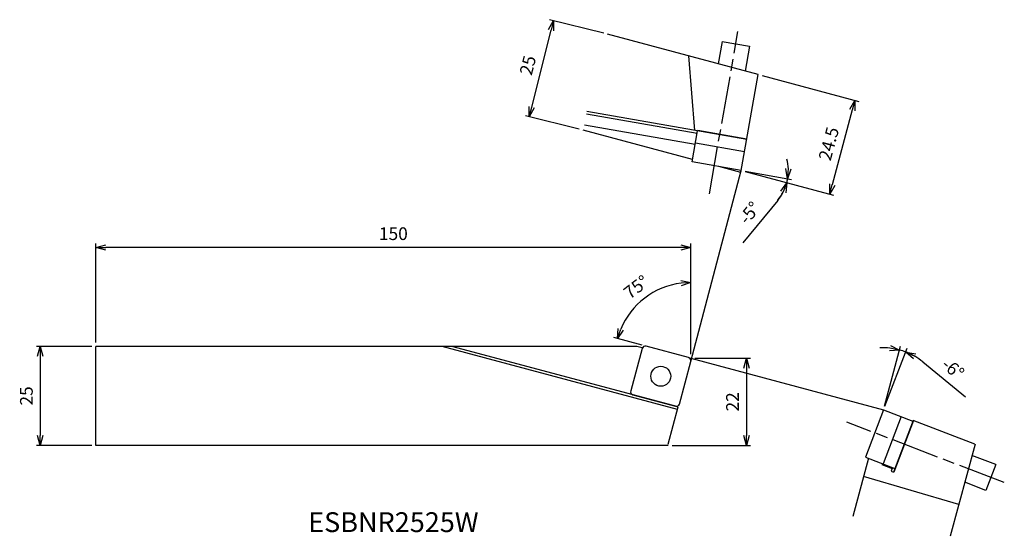
# Model space of a CAD drawing. Extents: x -169 to 79, y -45 to 85.
import ezdxf
from ezdxf.enums import TextEntityAlignment as Align

# ---------------------------------------------------------------- set-up
doc = ezdxf.new("R2010")
doc.units = 0
doc.linetypes.add('AM_ISO08W050', pattern=[18, 12, -1.5, 3, -1.5])
doc.linetypes.add('AM_ISO09W050', pattern=[22.5, 12, -1.5, 3, -1.5, 3, -1.5])
doc.layers.get('0').update_dxf_attribs({"linetype": 'CONTINUOUS'})
doc.layers.get('DEFPOINTS').update_dxf_attribs({"linetype": 'CONTINUOUS'})
for name, color, linetype in [('AM_0', 7, 'CONTINUOUS'), ('AM_11', 3, 'AM_ISO09W050'), ('AM_5', 3, 'CONTINUOUS'), ('AM_6', 2, 'CONTINUOUS'), ('AM_7', 4, 'AM_ISO08W050')]:
    doc.layers.add(name, color=color, linetype=linetype)
doc.styles.add('ASAMI', font='simplex.shx', dxfattribs={"bigfont": 'EXTFONT.SHX'})
doc.styles.get("Standard").update_dxf_attribs({"font": 'simplex.shx', "bigfont": 'EXTFONT.SHX'})
doc.dimstyles.new('AM_JIS', dxfattribs={"dimtxt": 3.2, "dimasz": 2.5, "dimexe": 1, "dimexo": 1, "dimgap": 1.5, "dimtad": 3, "dimdec": 3, "dimtxsty": 'ASAMI', "dimblk": 'OPEN30', "dimcen": 0, "dimclrd": 3, "dimclre": 3, "dimclrt": 2, "dimazin": 3, "dimtp": 0.1, "dimtm": 0.1, "dimtfac": 0.71, "dimtdec": 3, "dimtmove": 0, "dimatfit": 3, "dimtzin": 0})
doc.dimstyles.new('AM_JIS$2', dxfattribs={"dimtxt": 3.2, "dimasz": 2.5, "dimexe": 1, "dimexo": 1, "dimgap": 1.5, "dimtad": 3, "dimdec": 3, "dimtxsty": 'ASAMI', "dimblk": 'OPEN30', "dimcen": 0, "dimclrd": 3, "dimclre": 3, "dimclrt": 2, "dimazin": 3, "dimtp": 0.1, "dimtm": 0.1, "dimtfac": 0.71, "dimtdec": 3, "dimtmove": 0, "dimatfit": 3, "dimtzin": 0})

# ---------------------------------------------------------------- blocks, each defined once
blk = doc.blocks.new('_OPEN30')
at = {"color": 0}
for p, q in [((-1, 0.268), (0, 0)), ((0, 0), (-1, -0.268)), ((0, 0), (-1, 0))]:
    blk.add_line(p, q, dxfattribs=at)
blk = doc.blocks.new('*D5')
at = {"layer": 'AM_5', "color": 3}
for p, q in [((-150, 4), (-150, 28.92)), ((-2.5, 27.92), (-147.5, 27.92)), ((0, 1), (0, 28.92))]:
    blk.add_line(p, q, dxfattribs=at)
at = {"layer": 'DEFPOINTS', "color": 0}
for p in [(-150, 27.92), (-150, 3), (0, 0)]:
    blk.add_point(p, dxfattribs=at)
at = {"layer": 'AM_5', "color": 3, "xscale": 2.5, "yscale": 2.5, "zscale": 2.5, "rotation": 180}
blk.add_blockref('_OPEN30', (-150, 27.92), dxfattribs=at)
at = {"layer": 'AM_5', "color": 3, "xscale": 2.5, "yscale": 2.5, "zscale": 2.5}
blk.add_blockref('_OPEN30', (0, 27.92), dxfattribs=at)
at = {"layer": 'AM_5', "color": 2, "insert": (-75, 31.02), "char_height": 3.2, "attachment_point": 5, "style": 'ASAMI'}
blk.add_mtext('150', dxfattribs=at)
blk = doc.blocks.new('*D6')
at = {"layer": 'AM_5', "color": 3}
for p, q in [((-151, 3), (-165, 3)), ((-164, 0.5), (-164, -19.5)), ((-151, -22), (-165, -22))]:
    blk.add_line(p, q, dxfattribs=at)
at = {"layer": 'DEFPOINTS', "color": 0}
for p in [(-150, 3), (-164, -22), (-150, -22)]:
    blk.add_point(p, dxfattribs=at)
at = {"layer": 'AM_5', "color": 3, "xscale": 2.5, "yscale": 2.5, "zscale": 2.5}
for p, rotation in [((-164, 3), 90), ((-164, -22), 270)]:
    blk.add_blockref('_OPEN30', p, dxfattribs=dict(at, rotation=rotation))
at = {"layer": 'AM_5', "color": 2, "insert": (-167.1, -9.5), "char_height": 3.2, "attachment_point": 5, "rotation": 90, "style": 'ASAMI'}
blk.add_mtext('25', dxfattribs=at)
blk = doc.blocks.new('*D7')
at = {"layer": 'AM_5', "color": 3}
for p, q in [((1, 0), (15, 0)), ((14, -2.5), (14, -19.5)), ((-4.76, -22), (15, -22))]:
    blk.add_line(p, q, dxfattribs=at)
at = {"layer": 'DEFPOINTS', "color": 0}
for p in [(0, 0), (-5.76, -22), (14, -22)]:
    blk.add_point(p, dxfattribs=at)
at = {"layer": 'AM_5', "color": 3, "xscale": 2.5, "yscale": 2.5, "zscale": 2.5}
for p, rotation in [((14, 0), 90), ((14, -22), 270)]:
    blk.add_blockref('_OPEN30', p, dxfattribs=dict(at, rotation=rotation))
at = {"layer": 'AM_5', "color": 2, "insert": (10.9, -11), "char_height": 3.2, "attachment_point": 5, "rotation": 90, "style": 'ASAMI'}
blk.add_mtext('22', dxfattribs=at)
blk = doc.blocks.new('*D8')
at = {"layer": 'AM_5', "color": 3}
for p, q in [((0, 1.77), (0, 20.13)), ((-12.28, 3.29), (-19.45, 5.21))]:
    blk.add_line(p, q, dxfattribs=at)
blk.add_arc((0, 0), 19.13, 97.4914, 157.5086, dxfattribs=at)
at = {"layer": 'DEFPOINTS', "color": 0}
for p in [(-8.09, 17.34), (-11.31, 3.03), (-0.59, 0.16), (0, 0.77), (0, -2.1)]:
    blk.add_point(p, dxfattribs=at)
at = {"layer": 'AM_5', "color": 3, "xscale": 2.5, "yscale": 2.5, "zscale": 2.5}
for p, rotation in [((0, 19.13), 3.745719923792618), ((-18.48, 4.95), 251.2542800762076)]:
    blk.add_blockref('_OPEN30', p, dxfattribs=dict(at, rotation=rotation))
at = {"layer": 'AM_5', "color": 2, "insert": (-13.54, 17.64), "char_height": 3.2, "attachment_point": 5, "rotation": 37.5, "style": 'ASAMI'}
blk.add_mtext('75°', dxfattribs=at)
blk = doc.blocks.new('*D9')
at = {"layer": 'AM_5', "color": 3}
for p, q in [((-21.96, 81.99), (-35.61, 85.43)), ((-40.13, 63.37), (-35.25, 82.76)), ((-28.13, 57.77), (-41.71, 61.19))]:
    blk.add_line(p, q, dxfattribs=at)
at = {"layer": 'DEFPOINTS', "color": 0}
for p in [(-34.64, 85.18), (-20.99, 81.75), (-27.16, 57.52)]:
    blk.add_point(p, dxfattribs=at)
at = {"layer": 'AM_5', "color": 3, "xscale": 2.5, "yscale": 2.5, "zscale": 2.5}
for p, rotation in [((-34.64, 85.18), 75.87382208321101), ((-40.74, 60.94), 255.8738220832109)]:
    blk.add_blockref('_OPEN30', p, dxfattribs=dict(at, rotation=rotation))
at = {"layer": 'AM_5', "color": 2, "insert": (-40.7, 73.82), "char_height": 3.2, "attachment_point": 5, "rotation": 75.8738, "style": 'ASAMI'}
blk.add_mtext('25', dxfattribs=at)
blk = doc.blocks.new('*D10')
at = {"layer": 'AM_5', "color": 3}
for p, q in [((17.93, 71.32), (42.29, 64.79)), ((40.68, 62.64), (35.63, 43.8)), ((13.66, 47.1), (35.95, 41.13))]:
    blk.add_line(p, q, dxfattribs=at)
at = {"layer": 'DEFPOINTS', "color": 0}
for p in [(16.96, 71.58), (12.69, 47.36), (34.98, 41.39)]:
    blk.add_point(p, dxfattribs=at)
at = {"layer": 'AM_5', "color": 3, "xscale": 2.5, "yscale": 2.5, "zscale": 2.5}
for p, rotation in [((41.32, 65.05), 74.99999999999886), ((34.98, 41.39), 254.9999999999988)]:
    blk.add_blockref('_OPEN30', p, dxfattribs=dict(at, rotation=rotation))
at = {"layer": 'AM_5', "color": 2, "insert": (35.16, 54.02), "char_height": 3.2, "attachment_point": 5, "rotation": 75, "style": 'ASAMI'}
blk.add_mtext('24.5', dxfattribs=at)
blk = doc.blocks.new('*D11')
at = {"layer": 'AM_5', "color": 3}
for p, q in [((48.82, -12.05), (52.87, 3.05)), ((48.92, -12.08), (54.52, 2.51)), ((58.48, -0.94), (69.18, -9.73))]:
    blk.add_line(p, q, dxfattribs=at)
for start, end in [(84.1762, 93.3525), (69, 75), (50.588, 69), (50.6475, 59.8238)]:
    blk.add_arc((48.56, -13.01), 15.63, start, end, dxfattribs=at)
at = {"layer": 'DEFPOINTS', "color": 0}
for p in [(53.13, 1.93), (48.56, -13.01), (46.7, -19.97), (43.99, -24.93), (45.24, -25.42)]:
    blk.add_point(p, dxfattribs=at)
at = {"layer": 'AM_5', "color": 3, "xscale": 2.5, "yscale": 2.5, "zscale": 2.5}
for p, rotation in [((52.61, 2.08), 349.588121015039), ((54.16, 1.58), 154.4118789849625)]:
    blk.add_blockref('_OPEN30', p, dxfattribs=dict(at, rotation=rotation))
at = {"layer": 'AM_5', "color": 2, "insert": (65.8, -2.94), "char_height": 3.2, "attachment_point": 5, "rotation": 320.588, "style": 'ASAMI'}
blk.add_mtext('-6°', dxfattribs=at)
blk = doc.blocks.new('*D12')
at = {"layer": 'AM_5', "color": 3}
for p, q in [((13.68, 47.19), (25.37, 45.12)), ((21.88, 39.84), (13.11, 29.12))]:
    blk.add_line(p, q, dxfattribs=at)
for start, end in [(2.0794, 14.1589), (345, 350), (320.7042, 345), (320.8411, 332.9206)]:
    blk.add_arc((12.69, 47.36), 11.88, start, end, dxfattribs=at)
at = {"layer": 'DEFPOINTS', "color": 0}
for p in [(0.32, 49.54), (12.69, 47.36), (12.69, 47.36), (24.32, 44.96), (24.8, 44.12)]:
    blk.add_point(p, dxfattribs=at)
at = {"layer": 'AM_5', "color": 3, "xscale": 2.5, "yscale": 2.5, "zscale": 2.5}
for p, rotation in [((24.39, 45.3), 266.039714958926), ((24.17, 44.29), 68.96028504107296)]:
    blk.add_blockref('_OPEN30', p, dxfattribs=dict(at, rotation=rotation))
at = {"layer": 'AM_5', "color": 2, "insert": (15.1, 36.44), "char_height": 3.2, "attachment_point": 5, "rotation": 50.7042, "style": 'ASAMI'}
blk.add_mtext('-5°', dxfattribs=at)

msp = doc.modelspace()

# ---------------------------------------------------------------- linework, layer by layer
at = {"layer": 'AM_0'}
for p, q in [((16.9641, 71.58), (-20.9888, 81.7494)), ((7.8723, 79.9277), (6.8769, 74.2828)), ((7.8533, 79.9311), (14.7849, 78.7088)), ((14.7659, 78.7122), (13.666, 72.4743)), ((0.959, 57.4919), (-0.4839, 76.3118)), ((12.6032, 46.8666), (16.9609, 71.5805)), ((14.0691, 55.1802), (-26.2051, 62.2817)), ((1.5764, 56.6722), (-26.3267, 61.5923)), ((0.4234, 50.1322), (-27.1641, 57.5242)), ((1.0902, 53.9148), (-26.8129, 58.8348)), ((0.3192, 49.5422), (1.6979, 57.3616)), ((13.5169, 52.0486), (1.1457, 54.2299)), ((12.6903, 47.3609), (0.3192, 49.5422)), ((12.6032, 46.8666), (7.0406, 48.3571)), ((-13.6421, 3), (-150, 3)), ((-150, -22), (-150, 3)), ((-3.2447, -12.2786), (-60.2652, 3)), ((-12.2513, 2.6273), (-13.6421, 3)), ((-5.7598, -21.6651), (-3.2447, -12.2786)), ((48.5626, -13.0123), (43.9863, -24.9341)), ((53.0065, -14.7182), (48.4301, -26.6399)), ((48.5626, -13.0123), (55.9753, -15.8578)), ((56.0493, -15.6648), (51.0406, -28.7131)), ((71.6146, -21.6398), (56.0493, -15.6648)), ((-5.7598, -22), (-150, -22)), ((71.6166, -21.6344), (65.3758, -44.9255)), ((76.8266, -26.7864), (70.8508, -24.4925)), ((44.77, -25.2349), (40.8362, -39.9158)), ((43.9863, -24.9341), (51.3989, -27.7795)), ((48.1008, -26.8348), (50.7148, -27.8383)), ((76.8335, -26.7684), (74.3111, -33.3395)), ((50.4639, -28.4918), (51.0406, -28.7131)), ((67.5214, -36.9074), (43.5276, -29.8716)), ((74.318, -33.3215), (69.0291, -31.2913))]:
    msp.add_line(p, q, dxfattribs=at)
msp.add_lwpolyline([(-2.9002, -11.5427), (-0.0273, -0.8209, 0.41421356), (-0.5929, 0.1589), (-11.3147, 3.0318, 0.41421356), (-12.2945, 2.4661), (-15.1674, -8.2557, 0.41421356), (-14.6017, -9.2355), (-3.8799, -12.1084, 0.41421356)], format="xyb", close=True, dxfattribs=at)
msp.add_circle((-7.5973, -4.5383), 2.5125, dxfattribs=at)
at = {"layer": 'AM_11'}
for p, q in [((-0.5929, 0.1589), (0, 0)), ((0, 0), (0, -0.6139))]:
    msp.add_line(p, q, dxfattribs=at)
at = {"layer": 'AM_5'}
for p, q in [((-0.0273, -0.8209), (12.6903, 47.3609)), ((0, 0), (48.5626, -13.0123))]:
    msp.add_line(p, q, dxfattribs=at)
at = {"layer": 'AM_7'}
for p, q in [((4.65, 41.4974), (11.8639, 82.4097)), ((79.0028, -31.3708), (39.3375, -16.1447))]:
    msp.add_line(p, q, dxfattribs=at)
at = {"layer": 'DEFPOINTS'}
for p, q in [((14.0899, 55.2986), (1.7188, 57.48)), ((-3.4086, -12.8901), (-62.7111, 3)), ((56.1262, -15.6944), (51.1174, -28.7426)), ((48.2083, -26.5548), (48.1008, -26.8348)), ((50.8223, -27.5582), (50.4639, -28.4918))]:
    msp.add_line(p, q, dxfattribs=at)

# ---------------------------------------------------------------- texts
at = {"layer": 'AM_6'}
msp.add_text('ESBNR2525W', height=5, dxfattribs=at).set_placement((-75, -42), align=Align.MIDDLE)

# ---------------------------------------------------------------- dimensions: what is measured, and where the dimension line sits
at = {"layer": 'AM_5'}
for base, p1, p2, angle, picture, middle in [((-34.6394, 85.1848), (-27.1641, 57.5242), (-20.9888, 81.7494), 255.873822, '*D9', (-40.6963, 73.8195)), ((34.9821, 41.3878), (16.9641, 71.58), (12.6903, 47.3609), 75, '*D10', (35.1583, 54.0227)), ((-150, 27.9219), (0, 0), (-150, 3), 180, '*D5', (-75, 31.0219)), ((-164, -22), (-150, 3), (-150, -22), 270, '*D6', (-167.1, -9.5)), ((14, -22), (0, 0), (-5.7598, -22), 90, '*D7', (10.9, -11))]:
    dim = msp.add_linear_dim(base=base, p1=p1, p2=p2, angle=angle, dimstyle='AM_JIS', dxfattribs=at)
    dim.commit()
    dim.dimension.update_dxf_attribs({"geometry": picture, "text_midpoint": middle})
for base, line1, line2, override, picture, middle in [((24.325, 44.9585), ((12.6903, 47.3609), (0.3192, 49.5422)), ((24.8021, 44.1155), (12.6903, 47.3609)), {"dimadec": 3}, '*D12', (15.0995, 36.4412)), ((53.13139, 1.93139), ((46.69959, -19.96529), (45.23932, -25.41509)), ((48.56264, -13.01232), (43.98629, -24.9341)), {"dimse1": 0, "dimse2": 0, "dimadec": 3}, '*D11', (65.80203, -2.94068))]:
    dim = msp.add_angular_dim_2l(base=base, line1=line1, line2=line2, text='-<>', dimstyle='AM_JIS$2', override=override, dxfattribs=at)
    dim.commit()
    dim.dimension.update_dxf_attribs({"geometry": picture, "text_midpoint": middle})
dim = msp.add_angular_dim_2l(base=(-8.0864, 17.3413), line1=((-0.5929, 0.1589), (-11.3147, 3.0318)), line2=((0, 0.7725), (0, -2.1027)), dimstyle='AM_JIS$2', override={"dimadec": 3}, dxfattribs=at)
dim.commit()
dim.dimension.update_dxf_attribs({"geometry": '*D8', "text_midpoint": (-13.5352, 17.6395)})

doc.saveas('drawing.dxf')
